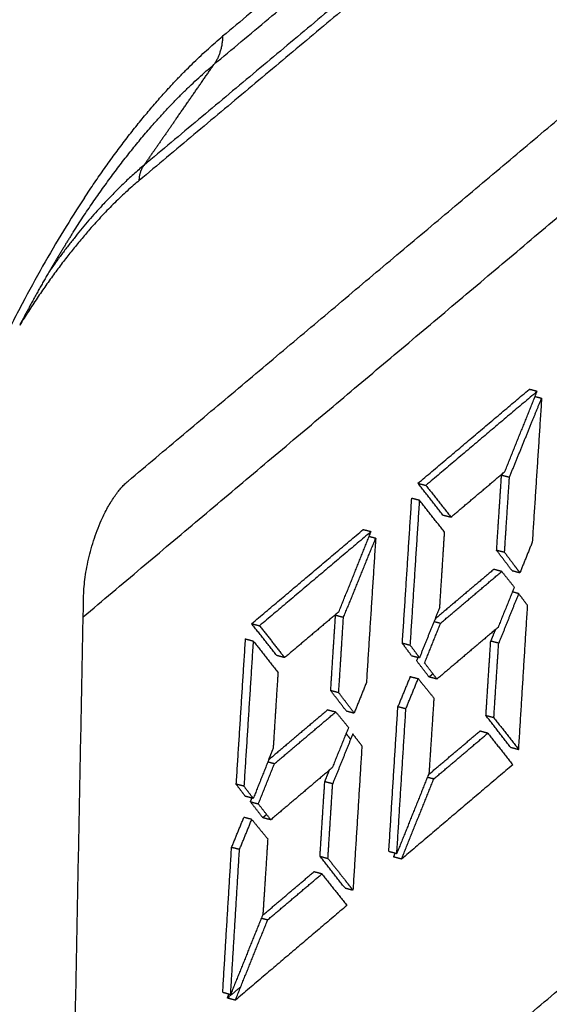
# Model space of a CAD drawing. Units: millimetres. Extents: x 0 to 1509, y 0 to 1830.
# Drawn here: x 1281 to 1288, y 1592 to 1605 of the extents above; entities that cross this region are included whole.
import ezdxf

# ---------------------------------------------------------------- set-up
doc = ezdxf.new("R2010")
doc.units = ezdxf.units.MM
doc.header["$MEASUREMENT"] = 0
doc.layers.add('PROIEZIONI 2D$Visible$Curves', color=7, linetype='Continuous', true_color=0x000000)

msp = doc.modelspace()

# ---------------------------------------------------------------- linework, layer by layer
at = {"layer": 'PROIEZIONI 2D$Visible$Curves', "color": 9, "lineweight": -3, "true_color": 0xb0c4de}
for points, weights, degree in [([(1416.04, 1671.659), (1349.891, 1613.117), (1273.246, 1545.287)], [3210.59041106, 2990.76420202, 2770.93799297], 2), ([(1415.625, 1662.174), (1349.667, 1603.133), (1273.28, 1534.758)], [3220.61532467, 3000.78911562, 2780.96290657], 2), ([(1414.816, 1655.319), (1350.607, 1597.408), (1276.547, 1530.612)], [3219.47724725, 3005.35106956, 2791.22489186], 2), ([(1273.45, 1544.717), (1334.349, 1598.657), (1388.527, 1646.642)], [2771.25560003, 2943.17587911, 3115.09615819], 2), ([(1393.526, 1642.168), (1337.006, 1591.562), (1273.106, 1534.349)], [2690.02468375, 2534.72153684, 2379.41838993], 2), ([(1393.212, 1636.623), (1338.168, 1587.025), (1276.142, 1531.135)], [3145.26857837, 2968.21993497, 2791.17129157], 2), ([(1375.036, 1622.831), (1326.967, 1579.649), (1273.722, 1531.818)], [3093.95086882, 2943.57863579, 2793.20640276], 2), ([(1295.1, 1613.673), (1289.531, 1609.012), (1283.902, 1604.3)], [2799.45587253, 2784.268289, 2769.08070546], 2), ([(1283.789, 1603.933), (1289.419, 1608.646), (1294.987, 1613.308)], [2769.5427245, 2784.73030804, 2799.91789157], 2), ([(1294.077, 1612.003), (1288.508, 1607.338), (1282.878, 1602.621)], [2802.11567074, 2786.9280872, 2771.74050367], 2), ([(1294.017, 1611.809), (1288.448, 1607.143), (1282.818, 1602.425)], [2802.36208089, 2787.17449736, 2771.98691383], 2), ([(1282.673, 1598.513), (1288.366, 1603.303), (1293.996, 1608.042)], [2775.47386424, 2790.84894881, 2806.22403337], 2), ([(1271.842, 1553.707), (1303.43, 1581.37), (1333.162, 1607.408)], [2778.11215113, 2864.77674591, 2951.44134068], 2), ([(1333.41, 1607.273), (1303.558, 1581.12), (1271.835, 1553.327)], [2952.06518282, 2865.02332366, 2777.98146451], 2), ([(1282.106, 1602.2), (1282.981, 1603.53), (1283.902, 1604.3)], [2471.11335241, 2573.72192154, 2769.08070546], 2), ([(1283.902, 1604.3), (1283.897, 1604.089), (1283.789, 1603.933)], [2769.08070546, 2674.92068384, 2769.5427245], 2), ([(1281.96, 1601.753), (1282.848, 1603.145), (1283.789, 1603.933)], [2765.30468483, 2716.89565755, 2769.5427245], 2), ([(1283.3, 1603.228), (1283.544, 1603.58), (1283.789, 1603.933)], [2770.72266799, 2770.13269625, 2769.5427245], 2), ([(1283.3, 1603.228), (1283.089, 1602.925), (1282.878, 1602.621)], [2770.72266799, 2771.23158583, 2771.74050367], 2), ([(1282.878, 1602.621), (1282.254, 1602.098), (1281.651, 1601.245)], [2771.74050367, 2729.88013725, 2752.80548159], 2), ([(1282.878, 1602.621), (1282.254, 1602.098), (1281.651, 1601.245)], [2771.74050367, 2729.88013725, 2752.8054816], 2), ([(1282.818, 1602.425), (1282.821, 1602.538), (1282.878, 1602.621)], [2771.98691383, 2677.43022201, 2771.74050367], 2), ([(1282.818, 1602.425), (1282.015, 1601.752), (1281.263, 1600.541)], [2771.98691383, 2554.32356461, 2452.05441454], 2), ([(1282.106, 1602.2), (1279.431, 1598.136), (1278.762, 1592.489)], [2471.11335241, 2202.68931988, 2568.99737549], 2), ([(1281.96, 1601.753), (1281.856, 1601.59), (1281.753, 1601.42), (1281.651, 1601.245)], [2765.30468483, 2765.08885534, 2764.88443358, 2764.69163534], 3), ([(1281.649, 1601.243), (1281.518, 1601.017), (1281.389, 1600.783), (1281.263, 1600.541)], [2764.688437, 2764.44045337, 2764.2117273, 2764.00271892], 3), ([(1281.651, 1601.245), (1281.65, 1601.244), (1281.65, 1601.244), (1281.649, 1601.243)], [2764.69163534, 2764.69056887, 2764.68950276, 2764.688437], 3), ([(1282.094, 1596.995), (1282.114, 1598.042), (1282.673, 1598.513)], [2774.97386149, 1961.49572441, 2775.47386424], 2), ([(1281.901, 1587.079), (1281.997, 1592.029), (1282.094, 1596.995)], [2784.47391374, 2779.72388762, 2774.97386149], 2), ([(1282.076, 1586.61), (1287.748, 1591.446), (1293.358, 1596.229)], [2787.27702916, 2802.65211372, 2818.02719829], 2), ([(1293.717, 1596.135), (1288.108, 1591.351), (1282.437, 1586.514)], [2817.72409662, 2802.34901206, 2786.97392749], 2)]:
    msp.add_rational_spline(points, weights, degree=degree, dxfattribs=at)
at = {"layer": 'PROIEZIONI 2D$Visible$Curves', "color": 8, "lineweight": -3, "true_color": 0x808080}
msp.add_rational_spline([(1282.089, 1596.745), (1288.066, 1601.782), (1293.974, 1606.762)], [2777.16870765, 2793.31654786, 2809.46438806], degree=2, dxfattribs=at)
at = {"layer": 'PROIEZIONI 2D$Visible$Curves', "color": 250, "lineweight": -3, "true_color": 0x333333}
for points, weights in [([(1286.442, 1598.483), (1287.167, 1599.095), (1287.89, 1599.706)], [2791.39250421, 2793.35716148, 2795.32181875]), ([(1287.993, 1599.679), (1287.27, 1599.068), (1286.546, 1598.456)], [2795.23521827, 2793.270561, 2791.30590373]), ([(1287.573, 1598.636), (1287.783, 1599.157), (1287.993, 1599.679)], [2794.80760649, 2795.02141238, 2795.23521827]), ([(1288.051, 1599.591), (1287.99, 1598.653), (1287.929, 1597.717)], [2795.53656673, 2796.28993788, 2797.04330902]), ([(1287.633, 1598.563), (1287.78, 1598.923), (1287.926, 1599.283)], [2795.1005374, 2795.25327604, 2795.40601468]), ([(1286.872, 1598.043), (1287.223, 1598.34), (1287.573, 1598.636)], [2792.90355562, 2793.85558105, 2794.80760649]), ([(1287.466, 1597.61), (1287.498, 1598.1), (1287.53, 1598.59)], [2795.97165397, 2795.57939592, 2795.18713787]), ([(1286.768, 1598.07), (1286.606, 1598.277), (1286.442, 1598.483)], [2792.99015609, 2792.19133015, 2791.39250421]), ([(1286.546, 1598.456), (1286.709, 1598.25), (1286.872, 1598.043)], [2791.30590373, 2792.10472967, 2792.90355562]), ([(1286.24, 1596.401), (1286.301, 1597.344), (1286.362, 1598.288)], [2792.821805, 2792.06338332, 2791.30496164]), ([(1284.28, 1596.656), (1285.006, 1597.27), (1285.731, 1597.882)], [2785.54057808, 2787.50271009, 2789.46484209]), ([(1285.834, 1597.855), (1285.109, 1597.243), (1284.383, 1596.629)], [2789.37824161, 2787.41610961, 2785.45397761]), ([(1285.415, 1596.812), (1285.625, 1597.334), (1285.834, 1597.855)], [2788.95568037, 2789.16696099, 2789.37824161]), ([(1287.666, 1597.347), (1287.566, 1597.479), (1287.466, 1597.61)], [2796.96660894, 2796.46913146, 2795.97165397]), ([(1287.695, 1597.418), (1287.632, 1597.501), (1287.569, 1597.584)], [2796.5096923, 2796.1973729, 2795.8850535]), ([(1287.532, 1597.336), (1287.614, 1597.234), (1287.696, 1597.131)], [2796.01131682, 2796.41199242, 2796.81266803]), ([(1287.696, 1597.131), (1287.59, 1596.87), (1287.484, 1596.608)], [2796.81266803, 2796.70323981, 2796.5938116]), ([(1287.752, 1597.048), (1287.623, 1596.725), (1287.493, 1596.402)], [2797.10223191, 2796.9700763, 2796.83792069]), ([(1287.869, 1596.893), (1287.811, 1596.971), (1287.752, 1597.048)], [2797.68472669, 2797.3934793, 2797.10223191]), ([(1285.371, 1596.764), (1285.374, 1596.772), (1285.377, 1596.779)], [2789.33016121, 2789.33325779, 2789.33635437]), ([(1287.753, 1595.02), (1287.811, 1595.956), (1287.869, 1596.893)], [2799.21335463, 2798.44904066, 2797.68472669]), ([(1284.606, 1596.242), (1284.443, 1596.449), (1284.28, 1596.656)], [2787.13317943, 2786.33687876, 2785.54057808]), ([(1285.308, 1595.785), (1285.339, 1596.274), (1285.371, 1596.764)], [2790.11972785, 2789.72494453, 2789.33016121]), ([(1286.53, 1596.144), (1286.634, 1596.403), (1286.737, 1596.663)], [2793.64598394, 2793.74783635, 2793.84968877]), ([(1284.383, 1596.629), (1284.519, 1596.456), (1284.655, 1596.283)], [2785.45397761, 2786.11805122, 2786.78212484]), ([(1287.484, 1596.608), (1287.087, 1596.272), (1286.69, 1595.935)], [2796.5938116, 2795.51552284, 2794.43723408]), ([(1284.3, 1596.431), (1284.24, 1595.486), (1284.179, 1594.542)], [2785.3613845, 2786.11980618, 2786.87822786]), ([(1286.359, 1596.24), (1286.299, 1596.321), (1286.24, 1596.401)], [2793.41608436, 2793.11894468, 2792.821805]), ([(1287.327, 1595.459), (1287.358, 1595.944), (1287.389, 1596.429)], [2797.70735375, 2797.31593746, 2796.92452117]), ([(1286.427, 1596.171), (1286.436, 1596.194), (1286.446, 1596.218)], [2793.73258442, 2793.74180667, 2793.75102893]), ([(1286.587, 1595.963), (1286.507, 1596.067), (1286.427, 1596.171)], [2794.52383456, 2794.12820949, 2793.73258442]), ([(1286.69, 1595.935), (1286.61, 1596.04), (1286.53, 1596.144)], [2794.43723408, 2794.04160901, 2793.64598394]), ([(1284.564, 1595.04), (1284.595, 1595.528), (1284.626, 1596.017)], [2787.74018547, 2787.34708566, 2786.95398586]), ([(1285.51, 1595.522), (1285.409, 1595.653), (1285.308, 1595.785)], [2791.11468281, 2790.61720533, 2790.11972785]), ([(1286.064, 1593.694), (1286.123, 1594.636), (1286.182, 1595.578)], [2794.99858465, 2794.23342892, 2793.4682732]), ([(1287.65, 1595.047), (1287.488, 1595.253), (1287.327, 1595.459)], [2799.29995511, 2798.50365443, 2797.70735375]), ([(1287.43, 1595.432), (1287.591, 1595.226), (1287.753, 1595.02)], [2797.62075328, 2798.41705395, 2799.21335463]), ([(1285.54, 1595.305), (1285.434, 1595.043), (1285.327, 1594.781)], [2790.9607419, 2790.85131369, 2790.74188548]), ([(1286.578, 1594.69), (1286.913, 1594.975), (1287.248, 1595.258)], [2795.81264293, 2796.72211935, 2797.63159576]), ([(1285.508, 1595.226), (1285.537, 1595.189), (1285.567, 1595.151)], [2791.41322451, 2791.55766232, 2791.70210014]), ([(1284.502, 1594.885), (1284.533, 1594.963), (1284.564, 1595.04)], [2787.67822679, 2787.70920613, 2787.74018547]), ([(1285.231, 1594.6), (1285.261, 1594.675), (1285.291, 1594.75)], [2791.06754451, 2791.09811631, 2791.1286881]), ([(1285.169, 1593.629), (1285.2, 1594.114), (1285.231, 1594.6)], [2791.8503771, 2791.4589608, 2791.06754451]), ([(1284.197, 1594.41), (1284.137, 1594.49), (1284.076, 1594.569)], [2787.56415824, 2787.26449329, 2786.96482834]), ([(1284.264, 1594.339), (1284.274, 1594.363), (1284.284, 1594.388)], [2787.87560776, 2787.88539437, 2787.89518098]), ([(1284.425, 1594.131), (1284.345, 1594.235), (1284.264, 1594.339)], [2788.6668579, 2788.27123283, 2787.87560776]), ([(1284.528, 1594.104), (1284.448, 1594.208), (1284.367, 1594.312)], [2788.58025743, 2788.18463236, 2787.78900728]), ([(1284.019, 1593.745), (1284.099, 1593.941), (1284.179, 1594.136)], [2787.61129654, 2787.69631384, 2787.78133115]), ([(1284.476, 1594.174), (1284.451, 1594.153), (1284.425, 1594.131)], [2788.805941, 2788.73639945, 2788.6668579]), ([(1284.489, 1593.856), (1284.458, 1593.367), (1284.426, 1592.877)], [2788.69305266, 2789.08783598, 2789.48261929]), ([(1283.904, 1591.86), (1283.961, 1592.802), (1284.019, 1593.745)], [2789.14665852, 2788.37897753, 2787.61129654]), ([(1284.011, 1591.9), (1284.067, 1592.809), (1284.122, 1593.718)], [2789.00533307, 2788.26501457, 2787.52469607]), ([(1285.494, 1593.217), (1285.331, 1593.422), (1285.169, 1593.629)], [2793.44297845, 2792.64667777, 2791.8503771]), ([(1286.127, 1593.62), (1286.137, 1593.646), (1286.147, 1593.671)], [2795.29993311, 2795.31027864, 2795.32062418]), ([(1284.419, 1592.858), (1284.754, 1593.143), (1285.089, 1593.427)], [2789.95990118, 2790.86726014, 2791.7746191]), ([(1285.193, 1593.4), (1285.356, 1593.195), (1285.519, 1592.99)], [2791.68801863, 2792.48684457, 2793.28567051]), ([(1284.068, 1591.757), (1284.279, 1592.28), (1284.489, 1592.803)], [2789.35635597, 2789.57016186, 2789.78396775]), ([(1284.426, 1592.877), (1284.423, 1592.868), (1284.419, 1592.858)], [2789.48261929, 2789.47878775, 2789.4749562]), ([(1284.028, 1592.17), (1284.028, 1592.168), (1284.027, 1592.167)], [2789.27198964, 2789.27154203, 2789.27109442]), ([(1283.964, 1591.784), (1283.975, 1591.811), (1283.986, 1591.838)], [2789.44295645, 2789.45399157, 2789.4650267])]:
    msp.add_rational_spline(points, weights, degree=2, dxfattribs=at)
at = {"layer": 'PROIEZIONI 2D$Visible$Curves', "color": 12, "lineweight": -3, "true_color": 0xe50000}
for points, weights in [([(1287.993, 1599.679), (1287.941, 1599.692), (1287.89, 1599.706)], [2795.23521827, 2795.27851851, 2795.32181875]), ([(1287.926, 1599.283), (1287.989, 1599.437), (1288.051, 1599.591)], [2795.40601468, 2795.4712907, 2795.53656673]), ([(1287.967, 1599.613), (1288.009, 1599.602), (1288.051, 1599.591)], [2795.60725516, 2795.57191095, 2795.53656673]), ([(1287.536, 1598.605), (1287.533, 1598.598), (1287.53, 1598.59)], [2795.19345792, 2795.1902979, 2795.18713787]), ([(1287.53, 1598.59), (1287.582, 1598.577), (1287.633, 1598.563)], [2795.18713787, 2795.14383763, 2795.1005374]), ([(1286.442, 1598.483), (1286.494, 1598.47), (1286.546, 1598.456)], [2791.39250421, 2791.34920397, 2791.30590373]), ([(1287.569, 1597.584), (1287.601, 1598.073), (1287.633, 1598.563)], [2795.8850535, 2795.49279545, 2795.1005374]), ([(1286.343, 1596.374), (1286.404, 1597.317), (1286.465, 1598.261)], [2792.73520452, 2791.97678284, 2791.21836116]), ([(1286.465, 1598.261), (1286.413, 1598.274), (1286.362, 1598.288)], [2791.21836116, 2791.2616614, 2791.30496164]), ([(1286.789, 1597.846), (1286.627, 1598.053), (1286.465, 1598.261)], [2792.81096251, 2792.01466184, 2791.21836116]), ([(1286.768, 1598.07), (1286.82, 1598.057), (1286.872, 1598.043)], [2792.99015609, 2792.94685585, 2792.90355562]), ([(1285.731, 1597.882), (1285.783, 1597.869), (1285.834, 1597.855)], [2789.46484209, 2789.42154185, 2789.37824161]), ([(1286.727, 1596.871), (1286.758, 1597.358), (1286.789, 1597.846)], [2793.59716212, 2793.20406232, 2792.81096251]), ([(1285.474, 1596.737), (1285.684, 1597.252), (1285.893, 1597.767)], [2789.24356074, 2789.46157541, 2789.67959007]), ([(1285.893, 1597.767), (1285.832, 1596.828), (1285.772, 1595.89)], [2789.67959007, 2790.43296122, 2791.18633237]), ([(1285.893, 1597.767), (1285.851, 1597.778), (1285.809, 1597.789)], [2789.67959007, 2789.71495295, 2789.75031582]), ([(1287.929, 1597.717), (1287.849, 1597.518), (1287.769, 1597.32)], [2797.04330902, 2796.96165874, 2796.88000846]), ([(1287.569, 1597.584), (1287.517, 1597.597), (1287.466, 1597.61)], [2795.8850535, 2795.92835373, 2795.97165397]), ([(1287.769, 1597.32), (1287.732, 1597.369), (1287.695, 1597.418)], [2796.88000846, 2796.69485038, 2796.5096923]), ([(1287.429, 1597.363), (1287.047, 1597.04), (1286.665, 1596.716)], [2796.09791729, 2795.05952538, 2794.02113346]), ([(1286.737, 1596.663), (1287.135, 1597), (1287.532, 1597.336)], [2793.84968877, 2794.93050279, 2796.01131682]), ([(1287.532, 1597.336), (1287.481, 1597.35), (1287.429, 1597.363)], [2796.01131682, 2796.05461705, 2796.09791729]), ([(1287.666, 1597.347), (1287.718, 1597.334), (1287.769, 1597.32)], [2796.96660894, 2796.9233087, 2796.88000846]), ([(1287.752, 1597.048), (1287.712, 1597.059), (1287.672, 1597.069)], [2797.10223191, 2797.13602485, 2797.16981778]), ([(1285.415, 1596.812), (1285.062, 1596.513), (1284.709, 1596.215)], [2788.95568037, 2788.00112966, 2787.04657896]), ([(1285.377, 1596.781), (1285.377, 1596.78), (1285.377, 1596.779)], [2789.33708501, 2789.33671969, 2789.33635437]), ([(1286.727, 1596.871), (1286.594, 1596.542), (1286.462, 1596.213)], [2793.59716212, 2793.463323, 2793.32948388]), ([(1284.28, 1596.656), (1284.331, 1596.643), (1284.383, 1596.629)], [2785.54057808, 2785.49727784, 2785.45397761]), ([(1285.474, 1596.737), (1285.422, 1596.751), (1285.371, 1596.764)], [2789.24356074, 2789.28686098, 2789.33016121]), ([(1285.412, 1595.758), (1285.443, 1596.247), (1285.474, 1596.737)], [2790.03312737, 2789.63834405, 2789.24356074]), ([(1286.653, 1596.685), (1286.695, 1596.674), (1286.737, 1596.663)], [2793.92030569, 2793.88499723, 2793.84968877]), ([(1287.449, 1596.579), (1287.419, 1596.504), (1287.389, 1596.429)], [2796.98566476, 2796.95509296, 2796.92452117]), ([(1284.196, 1596.459), (1284.136, 1595.514), (1284.076, 1594.569)], [2785.44798498, 2786.20640666, 2786.96482834]), ([(1284.196, 1596.459), (1284.248, 1596.445), (1284.3, 1596.431)], [2785.44798498, 2785.40468474, 2785.3613845]), ([(1284.3, 1596.431), (1284.463, 1596.224), (1284.626, 1596.017)], [2785.3613845, 2786.15768518, 2786.95398586]), ([(1286.343, 1596.374), (1286.291, 1596.387), (1286.24, 1596.401)], [2792.73520452, 2792.77850476, 2792.821805]), ([(1287.493, 1596.402), (1287.441, 1596.416), (1287.389, 1596.429)], [2796.83792069, 2796.88122093, 2796.92452117]), ([(1287.43, 1595.432), (1287.461, 1595.917), (1287.493, 1596.402)], [2797.62075328, 2797.22933698, 2796.83792069]), ([(1284.709, 1596.215), (1284.682, 1596.249), (1284.655, 1596.283)], [2787.04657896, 2786.9143519, 2786.78212484]), ([(1286.343, 1596.374), (1286.403, 1596.294), (1286.462, 1596.213)], [2792.73520452, 2793.0323442, 2793.32948388]), ([(1284.709, 1596.215), (1284.657, 1596.228), (1284.606, 1596.242)], [2787.04657896, 2787.0898792, 2787.13317943]), ([(1286.359, 1596.24), (1286.402, 1596.229), (1286.446, 1596.218)], [2793.41608436, 2793.37973586, 2793.34338735]), ([(1286.462, 1596.213), (1286.454, 1596.216), (1286.446, 1596.218)], [2793.32948388, 2793.33643562, 2793.34338735]), ([(1286.587, 1595.963), (1286.613, 1595.984), (1286.638, 1596.006)], [2794.52383456, 2794.59277964, 2794.66172472]), ([(1285.772, 1595.89), (1285.693, 1595.692), (1285.613, 1595.494)], [2791.18633237, 2791.10720735, 2791.02808234]), ([(1286.342, 1595.968), (1286.262, 1595.773), (1286.182, 1595.578)], [2793.63830781, 2793.5532905, 2793.4682732]), ([(1286.286, 1595.551), (1286.366, 1595.746), (1286.446, 1595.941)], [2793.38167272, 2793.46669003, 2793.55170733]), ([(1286.342, 1595.968), (1286.394, 1595.955), (1286.446, 1595.941)], [2793.63830781, 2793.59500757, 2793.55170733]), ([(1286.446, 1595.941), (1286.548, 1595.815), (1286.65, 1595.689)], [2793.55170733, 2794.05086832, 2794.55002932]), ([(1286.69, 1595.935), (1286.639, 1595.949), (1286.587, 1595.963)], [2794.43723408, 2794.48053432, 2794.52383456]), ([(1285.412, 1595.758), (1285.36, 1595.771), (1285.308, 1595.785)], [2790.03312737, 2790.07642761, 2790.11972785]), ([(1285.613, 1595.494), (1285.513, 1595.626), (1285.412, 1595.758)], [2791.02808234, 2790.53060485, 2790.03312737]), ([(1286.65, 1595.689), (1286.618, 1595.199), (1286.586, 1594.709)], [2794.55002932, 2794.94228737, 2795.33454542]), ([(1285.27, 1595.535), (1284.886, 1595.211), (1284.502, 1594.885)], [2790.24094063, 2789.2023656, 2788.16379057]), ([(1284.576, 1594.833), (1284.975, 1595.171), (1285.374, 1595.508)], [2787.99776264, 2789.0760514, 2790.15434016]), ([(1285.27, 1595.535), (1285.322, 1595.522), (1285.374, 1595.508)], [2790.24094063, 2790.1976404, 2790.15434016]), ([(1285.374, 1595.508), (1285.457, 1595.407), (1285.54, 1595.305)], [2790.15434016, 2790.55754103, 2790.9607419]), ([(1285.51, 1595.522), (1285.562, 1595.508), (1285.613, 1595.494)], [2791.11468281, 2791.07138258, 2791.02808234]), ([(1286.168, 1593.667), (1286.227, 1594.609), (1286.286, 1595.551)], [2794.91198417, 2794.14682845, 2793.38167272]), ([(1286.182, 1595.578), (1286.234, 1595.565), (1286.286, 1595.551)], [2793.4682732, 2793.42497296, 2793.38167272]), ([(1287.43, 1595.432), (1287.378, 1595.446), (1287.327, 1595.459)], [2797.62075328, 2797.66405352, 2797.70735375]), ([(1287.351, 1595.231), (1287.299, 1595.245), (1287.248, 1595.258)], [2797.54499529, 2797.58829552, 2797.63159576]), ([(1285.595, 1595.221), (1285.465, 1594.897), (1285.334, 1594.573)], [2791.24525525, 2791.11309964, 2790.98094403]), ([(1285.714, 1595.067), (1285.655, 1595.144), (1285.595, 1595.221)], [2791.83280057, 2791.53902791, 2791.24525525]), ([(1286.648, 1594.635), (1287, 1594.933), (1287.351, 1595.231)], [2795.63589388, 2796.59044458, 2797.54499529]), ([(1287.351, 1595.231), (1287.513, 1595.026), (1287.676, 1594.821)], [2797.54499529, 2798.34382123, 2799.14264717]), ([(1285.714, 1595.067), (1285.656, 1594.128), (1285.597, 1593.189)], [2791.83280057, 2792.59458927, 2793.35637797]), ([(1287.65, 1595.047), (1287.701, 1595.034), (1287.753, 1595.02)], [2799.29995511, 2799.25665487, 2799.21335463]), ([(1284.502, 1594.885), (1284.401, 1594.634), (1284.301, 1594.383)], [2787.67822679, 2787.57789228, 2787.47755776]), ([(1284.576, 1594.833), (1284.533, 1594.845), (1284.489, 1594.856)], [2787.99776264, 2788.03417177, 2788.0705809]), ([(1284.367, 1594.312), (1284.472, 1594.573), (1284.576, 1594.833)], [2787.78900728, 2787.89338496, 2787.99776264]), ([(1285.327, 1594.781), (1284.928, 1594.442), (1284.528, 1594.104)], [2790.74188548, 2789.66107145, 2788.58025743]), ([(1287.676, 1594.821), (1286.953, 1594.207), (1286.23, 1593.593)], [2799.14264717, 2797.1779899, 2795.21333263]), ([(1285.334, 1594.573), (1285.282, 1594.586), (1285.231, 1594.6)], [2790.98094403, 2791.02424427, 2791.06754451]), ([(1286.579, 1594.691), (1286.373, 1594.179), (1286.168, 1593.667)], [2795.32717883, 2795.1195815, 2794.91198417]), ([(1286.23, 1593.593), (1286.439, 1594.114), (1286.648, 1594.635)], [2795.21333263, 2795.42461325, 2795.63589388]), ([(1286.648, 1594.635), (1286.607, 1594.646), (1286.565, 1594.657)], [2795.63589388, 2795.67086447, 2795.70583506]), ([(1286.586, 1594.709), (1286.582, 1594.7), (1286.579, 1594.691)], [2795.33454542, 2795.33086212, 2795.32717883]), ([(1284.179, 1594.542), (1284.127, 1594.555), (1284.076, 1594.569)], [2786.87822786, 2786.9215281, 2786.96482834]), ([(1284.301, 1594.383), (1284.24, 1594.462), (1284.179, 1594.542)], [2787.47755776, 2787.17789281, 2786.87822786]), ([(1285.272, 1593.601), (1285.303, 1594.087), (1285.334, 1594.573)], [2791.76377662, 2791.37236033, 2790.98094403]), ([(1284.301, 1594.383), (1284.249, 1594.396), (1284.197, 1594.41)], [2787.47755776, 2787.520858, 2787.56415824]), ([(1284.264, 1594.339), (1284.316, 1594.325), (1284.367, 1594.312)], [2787.87560776, 2787.83230752, 2787.78900728]), ([(1284.122, 1593.718), (1284.202, 1593.913), (1284.282, 1594.109)], [2787.52469607, 2787.60971337, 2787.69473067]), ([(1284.282, 1594.109), (1284.231, 1594.122), (1284.179, 1594.136)], [2787.69473067, 2787.73803091, 2787.78133115]), ([(1284.282, 1594.109), (1284.386, 1593.982), (1284.489, 1593.856)], [2787.69473067, 2788.19389167, 2788.69305266]), ([(1284.528, 1594.104), (1284.477, 1594.117), (1284.425, 1594.131)], [2788.58025743, 2788.62355767, 2788.6668579]), ([(1284.256, 1594.041), (1284.256, 1594.042), (1284.255, 1594.043)], [2788.15484626, 2788.15268467, 2788.15052307]), ([(1284.122, 1593.718), (1284.07, 1593.731), (1284.019, 1593.745)], [2787.52469607, 2787.5679963, 2787.61129654]), ([(1285.169, 1593.629), (1285.22, 1593.615), (1285.272, 1593.601)], [2791.8503771, 2791.80707686, 2791.76377662]), ([(1285.272, 1593.601), (1285.386, 1593.457), (1285.5, 1593.313)], [2791.76377662, 2792.32153982, 2792.87930303]), ([(1286.064, 1593.694), (1286.106, 1593.683), (1286.148, 1593.672)], [2794.99858465, 2794.9636093, 2794.92863396]), ([(1286.23, 1593.593), (1286.179, 1593.607), (1286.127, 1593.62)], [2795.21333263, 2795.25663287, 2795.29993311]), ([(1286.148, 1593.672), (1286.148, 1593.672), (1286.149, 1593.672)], [2794.92863396, 2794.92821006, 2794.92778615]), ([(1286.149, 1593.672), (1286.158, 1593.67), (1286.168, 1593.667)], [2794.92778615, 2794.91988516, 2794.91198417]), ([(1284.489, 1592.803), (1284.841, 1593.102), (1285.193, 1593.4)], [2789.78396775, 2790.73599319, 2791.68801863]), ([(1285.193, 1593.4), (1285.141, 1593.414), (1285.089, 1593.427)], [2791.68801863, 2791.73131887, 2791.7746191]), ([(1285.597, 1593.189), (1285.548, 1593.251), (1285.5, 1593.313)], [2793.35637797, 2793.1178405, 2792.87930303]), ([(1285.494, 1593.217), (1285.545, 1593.203), (1285.597, 1593.189)], [2793.44297845, 2793.39967821, 2793.35637797]), ([(1285.519, 1592.99), (1284.794, 1592.374), (1284.068, 1591.757)], [2793.28567051, 2791.32101324, 2789.35635597]), ([(1284.419, 1592.858), (1284.213, 1592.345), (1284.007, 1591.832)], [2789.4749562, 2789.26750712, 2789.06005805]), ([(1284.406, 1592.825), (1284.448, 1592.814), (1284.489, 1592.803)], [2789.85374817, 2789.81885796, 2789.78396775]), ([(1283.964, 1591.784), (1284.052, 1591.858), (1284.139, 1591.932)], [2789.44295645, 2789.67889051, 2789.91482457]), ([(1283.904, 1591.86), (1283.955, 1591.846), (1284.007, 1591.832)], [2789.14665852, 2789.10335828, 2789.06005805]), ([(1284.068, 1591.757), (1284.016, 1591.77), (1283.964, 1591.784)], [2789.35635597, 2789.39965621, 2789.44295645]), ([(1284.007, 1591.832), (1284.009, 1591.866), (1284.011, 1591.9)], [2789.06005805, 2789.03269556, 2789.00533307])]:
    msp.add_rational_spline(points, weights, degree=2, dxfattribs=at)

doc.saveas('drawing.dxf')
